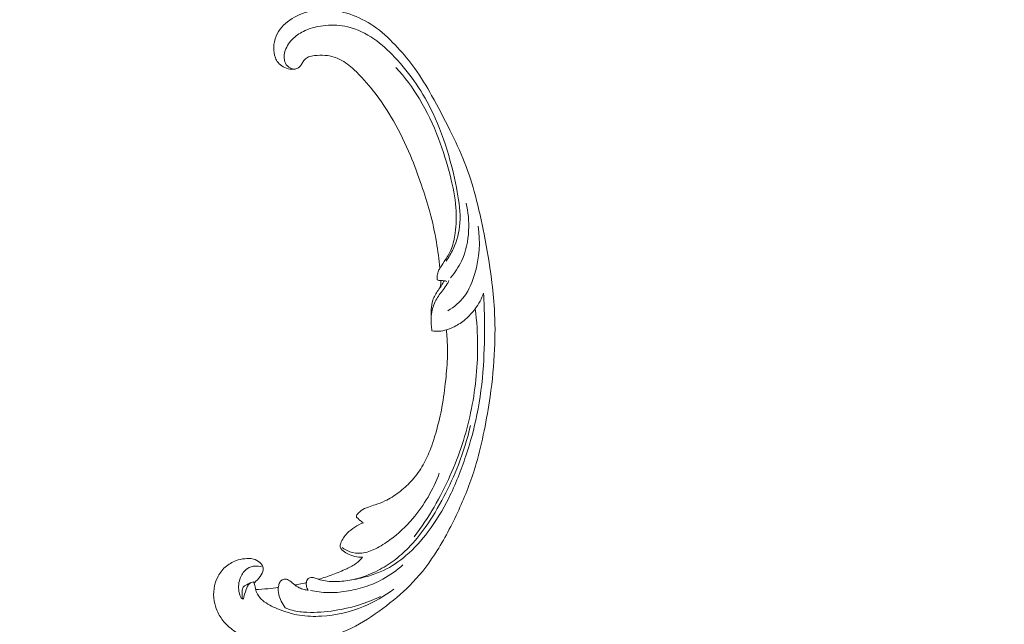
# Model space of a CAD drawing. Units: centimetres. Extents: x 35 to 718, y -760 to 118.
# Drawn here: x 152 to 176, y -396 to -381 of the extents above; entities that cross this region are included whole.
import ezdxf

# ---------------------------------------------------------------- set-up
doc = ezdxf.new("R2010")
doc.units = ezdxf.units.CM
doc.header["$MEASUREMENT"] = 0
doc.layers.add('layer 1', color=7, linetype='Continuous')

msp = doc.modelspace()

# ---------------------------------------------------------------- linework, layer by layer
at = {"layer": 'layer 1', "color": 250, "lineweight": 20}
for points, knots in [([(35.02863, -760.47716), (35.02863, -760.47716), (35.02863, 117.52281), (35.02863, 117.52281), (35.02863, 117.52281), (35.02863, 117.52281), (718.35909, 117.52281), (718.35909, 117.52281), (718.35909, 117.52281), (718.35909, 117.52281), (718.35909, -760.47716), (718.35909, -760.47716), (718.35909, -760.47716), (718.35909, -760.47716), (35.02863, -760.47716), (35.02863, -760.47716)], [0, 0, 0, 0, 0.2, 0.2, 0.2, 0.2, 0.4, 0.4, 0.4, 0.4, 0.6, 0.6, 0.6, 0.6, 1, 1, 1, 1]), ([(126.84619, -64.35904), (126.84619, -64.35904), (126.84619, -464.35906), (126.84619, -464.35906), (126.84619, -464.35906), (126.84619, -464.35906), (626.84627, -464.35906), (626.84627, -464.35906), (626.84627, -464.35906), (626.84627, -464.35906), (626.84627, -64.35904), (626.84627, -64.35904), (626.84627, -64.35904), (626.84627, -64.35904), (126.84619, -64.35904), (126.84619, -64.35904)], [0, 0, 0, 0, 0.2, 0.2, 0.2, 0.2, 0.4, 0.4, 0.4, 0.4, 0.6, 0.6, 0.6, 0.6, 1, 1, 1, 1]), ([(161.94915, -387.39799), (161.92783, -387.18917), (161.89876, -386.9812), (161.86327, -386.77403), (161.86327, -386.77403), (161.82146, -386.52953), (161.77075, -386.28626), (161.70608, -386.04648), (161.70608, -386.04648), (161.64755, -385.82931), (161.57752, -385.61509), (161.50448, -385.40184), (161.50448, -385.40184), (161.42236, -385.16234), (161.33639, -384.92411), (161.23867, -384.69012), (161.23867, -384.69012), (161.11967, -384.40498), (160.98325, -384.12625), (160.8285, -383.85676), (160.8285, -383.85676), (160.68471, -383.60639), (160.52505, -383.36392), (160.34681, -383.1357), (160.34681, -383.1357), (160.20548, -382.95482), (160.05258, -382.78293), (159.88178, -382.62465), (159.88178, -382.62465), (159.77769, -382.52809), (159.66689, -382.43663), (159.53964, -382.37382), (159.53964, -382.37382), (159.49432, -382.35149), (159.447, -382.33277), (159.39841, -382.31812), (159.39841, -382.31812), (159.32918, -382.29737), (159.25733, -382.28478), (159.18534, -382.27891), (159.18534, -382.27891), (159.0996, -382.27182), (159.01363, -382.27406), (158.92714, -382.28278), (158.92714, -382.28278), (158.87809, -382.28781), (158.8289, -382.29493), (158.7847, -382.31428), (158.7847, -382.31428), (158.74726, -382.33076), (158.71356, -382.3561), (158.68609, -382.38606), (158.68609, -382.38606), (158.66458, -382.40953), (158.64707, -382.43586), (158.63172, -382.46354), (158.63172, -382.46354), (158.61762, -382.48914), (158.60539, -382.51595), (158.58688, -382.53865), (158.58688, -382.53865), (158.56556, -382.56486), (158.53578, -382.58571), (158.50324, -382.5979), (158.50324, -382.5979), (158.47584, -382.60814), (158.44631, -382.61221), (158.41694, -382.61308), (158.41694, -382.61308), (158.38857, -382.61396), (158.36022, -382.61193), (158.33227, -382.60722), (158.33227, -382.60722), (158.27647, -382.59781), (158.22232, -382.57803), (158.17278, -382.5502), (158.17278, -382.5502), (158.12608, -382.52399), (158.08341, -382.49059), (158.05028, -382.44999), (158.05028, -382.44999), (158.02265, -382.41604), (158.0017, -382.3772), (157.98616, -382.33674), (157.98616, -382.33674), (157.95603, -382.25824), (157.94628, -382.17375), (157.94835, -382.08977), (157.94835, -382.08977), (157.95061, -381.99494), (157.96789, -381.90077), (158.00386, -381.8141), (158.00386, -381.8141), (158.06808, -381.65954), (158.19152, -381.52895), (158.33363, -381.42869), (158.33363, -381.42869), (158.48381, -381.32279), (158.65478, -381.25079), (158.83389, -381.21249), (158.83389, -381.21249), (158.97261, -381.1828), (159.11612, -381.17335), (159.25827, -381.18166), (159.25827, -381.18166), (159.4626, -381.19365), (159.66407, -381.24224), (159.85543, -381.31487), (159.85543, -381.31487), (160.05742, -381.39149), (160.24818, -381.49494), (160.42015, -381.62095), (160.42015, -381.62095), (160.60681, -381.75775), (160.7714, -381.92128), (160.92776, -382.09094), (160.92776, -382.09094), (161.07622, -382.25198), (161.21724, -382.41843), (161.34412, -382.59438), (161.34412, -382.59438), (161.49332, -382.80138), (161.62286, -383.02149), (161.74787, -383.24342), (161.74787, -383.24342), (161.90246, -383.51802), (162.0501, -383.79538), (162.18995, -384.0767), (162.18995, -384.0767), (162.31673, -384.33172), (162.43711, -384.58996), (162.54049, -384.85446), (162.54049, -384.85446), (162.64308, -385.11706), (162.7289, -385.38575), (162.80182, -385.65734), (162.80182, -385.65734), (162.8837, -385.96252), (162.94938, -386.27123), (163.00964, -386.58086), (163.00964, -386.58086), (163.0797, -386.94087), (163.14247, -387.30218), (163.18964, -387.66539), (163.18964, -387.66539), (163.22067, -387.90467), (163.24494, -388.14491), (163.25882, -388.3855), (163.25882, -388.3855), (163.27739, -388.70539), (163.27757, -389.02596), (163.26362, -389.34598), (163.26362, -389.34598), (163.24706, -389.72778), (163.21028, -390.10854), (163.15609, -390.48667), (163.15609, -390.48667), (163.1164, -390.76298), (163.06751, -391.03797), (163.0122, -391.31184), (163.0122, -391.31184), (162.95867, -391.57686), (162.89923, -391.84082), (162.82337, -392.10034), (162.82337, -392.10034), (162.7187, -392.45919), (162.58279, -392.80935), (162.42991, -393.15199), (162.42991, -393.15199), (162.26962, -393.51152), (162.09052, -393.86282), (161.87948, -394.19731), (161.87948, -394.19731), (161.70919, -394.46739), (161.51799, -394.7264), (161.29735, -394.95871), (161.29735, -394.95871), (161.10279, -395.16362), (160.88538, -395.34768), (160.6594, -395.52205), (160.6594, -395.52205), (160.42404, -395.70382), (160.17937, -395.87511), (159.91528, -396.01295), (159.91528, -396.01295), (159.66934, -396.14133), (159.40659, -396.24069), (159.13553, -396.31518), (159.13553, -396.31518), (158.8843, -396.38422), (158.62606, -396.43196), (158.3664, -396.4409), (158.3664, -396.4409), (158.17339, -396.44758), (157.97963, -396.43284), (157.78678, -396.40633), (157.78678, -396.40633), (157.61751, -396.38304), (157.44897, -396.35057), (157.29155, -396.28845), (157.29155, -396.28845), (157.16904, -396.24005), (157.05334, -396.1737), (156.94876, -396.0943), (156.94876, -396.0943), (156.87546, -396.03848), (156.80759, -395.97632), (156.74848, -395.90689), (156.74848, -395.90689), (156.68128, -395.8279), (156.62527, -395.7396), (156.58388, -395.64556), (156.58388, -395.64556), (156.55085, -395.57047), (156.52707, -395.49177), (156.51355, -395.41139), (156.51355, -395.41139), (156.49668, -395.31213), (156.49539, -395.21036), (156.50992, -395.11106), (156.50992, -395.11106), (156.52322, -395.02007), (156.54978, -394.93116), (156.5898, -394.84786), (156.5898, -394.84786), (156.63547, -394.75261), (156.69864, -394.66474), (156.77831, -394.59318), (156.77831, -394.59318), (156.8543, -394.52483), (156.94534, -394.47144), (157.04254, -394.43684), (157.04254, -394.43684), (157.10873, -394.41339), (157.17769, -394.3985), (157.24848, -394.39075), (157.24848, -394.39075), (157.31774, -394.38313), (157.38864, -394.38244), (157.45597, -394.39956), (157.45597, -394.39956), (157.51379, -394.41432), (157.56895, -394.44227), (157.61336, -394.4818), (157.61336, -394.4818), (157.63918, -394.50489), (157.66134, -394.5319), (157.6753, -394.56292), (157.6753, -394.56292), (157.68863, -394.59247), (157.6945, -394.62572), (157.692, -394.65734), (157.692, -394.65734), (157.68731, -394.71688), (157.65315, -394.77095), (157.61671, -394.82104), (157.61671, -394.82104), (157.57659, -394.87615), (157.53378, -394.92654), (157.48145, -394.96843)], [0, 0, 0, 0, 0.01515152, 0.01515152, 0.01515152, 0.01515152, 0.03030303, 0.03030303, 0.03030303, 0.03030303, 0.04545455, 0.04545455, 0.04545455, 0.04545455, 0.06060606, 0.06060606, 0.06060606, 0.06060606, 0.07575758, 0.07575758, 0.07575758, 0.07575758, 0.09090909, 0.09090909, 0.09090909, 0.09090909, 0.10606061, 0.10606061, 0.10606061, 0.10606061, 0.12121212, 0.12121212, 0.12121212, 0.12121212, 0.13636364, 0.13636364, 0.13636364, 0.13636364, 0.15151515, 0.15151515, 0.15151515, 0.15151515, 0.16666667, 0.16666667, 0.16666667, 0.16666667, 0.18181818, 0.18181818, 0.18181818, 0.18181818, 0.1969697, 0.1969697, 0.1969697, 0.1969697, 0.21212121, 0.21212121, 0.21212121, 0.21212121, 0.22727273, 0.22727273, 0.22727273, 0.22727273, 0.24242424, 0.24242424, 0.24242424, 0.24242424, 0.25757576, 0.25757576, 0.25757576, 0.25757576, 0.27272727, 0.27272727, 0.27272727, 0.27272727, 0.28787879, 0.28787879, 0.28787879, 0.28787879, 0.3030303, 0.3030303, 0.3030303, 0.3030303, 0.31818182, 0.31818182, 0.31818182, 0.31818182, 0.33333333, 0.33333333, 0.33333333, 0.33333333, 0.34848485, 0.34848485, 0.34848485, 0.34848485, 0.36363636, 0.36363636, 0.36363636, 0.36363636, 0.37878788, 0.37878788, 0.37878788, 0.37878788, 0.39393939, 0.39393939, 0.39393939, 0.39393939, 0.40909091, 0.40909091, 0.40909091, 0.40909091, 0.42424242, 0.42424242, 0.42424242, 0.42424242, 0.43939394, 0.43939394, 0.43939394, 0.43939394, 0.45454545, 0.45454545, 0.45454545, 0.45454545, 0.46969697, 0.46969697, 0.46969697, 0.46969697, 0.48484848, 0.48484848, 0.48484848, 0.48484848, 0.5, 0.5, 0.5, 0.5, 0.51515152, 0.51515152, 0.51515152, 0.51515152, 0.53030303, 0.53030303, 0.53030303, 0.53030303, 0.54545455, 0.54545455, 0.54545455, 0.54545455, 0.56060606, 0.56060606, 0.56060606, 0.56060606, 0.57575758, 0.57575758, 0.57575758, 0.57575758, 0.59090909, 0.59090909, 0.59090909, 0.59090909, 0.60606061, 0.60606061, 0.60606061, 0.60606061, 0.62121212, 0.62121212, 0.62121212, 0.62121212, 0.63636364, 0.63636364, 0.63636364, 0.63636364, 0.65151515, 0.65151515, 0.65151515, 0.65151515, 0.66666667, 0.66666667, 0.66666667, 0.66666667, 0.68181818, 0.68181818, 0.68181818, 0.68181818, 0.6969697, 0.6969697, 0.6969697, 0.6969697, 0.71212121, 0.71212121, 0.71212121, 0.71212121, 0.72727273, 0.72727273, 0.72727273, 0.72727273, 0.74242424, 0.74242424, 0.74242424, 0.74242424, 0.75757576, 0.75757576, 0.75757576, 0.75757576, 0.77272727, 0.77272727, 0.77272727, 0.77272727, 0.78787879, 0.78787879, 0.78787879, 0.78787879, 0.8030303, 0.8030303, 0.8030303, 0.8030303, 0.81818182, 0.81818182, 0.81818182, 0.81818182, 0.83333333, 0.83333333, 0.83333333, 0.83333333, 0.84848485, 0.84848485, 0.84848485, 0.84848485, 0.86363636, 0.86363636, 0.86363636, 0.86363636, 0.87878788, 0.87878788, 0.87878788, 0.87878788, 0.89393939, 0.89393939, 0.89393939, 0.89393939, 0.90909091, 0.90909091, 0.90909091, 0.90909091, 0.92424242, 0.92424242, 0.92424242, 0.92424242, 0.93939394, 0.93939394, 0.93939394, 0.93939394, 0.95454545, 0.95454545, 0.95454545, 0.95454545, 0.96969697, 0.96969697, 0.96969697, 0.96969697, 1, 1, 1, 1]), ([(162.09989, -387.22716), (162.16334, -387.13579), (162.21892, -387.03923), (162.26553, -386.93825), (162.26553, -386.93825), (162.35662, -386.74098), (162.41344, -386.52704), (162.42924, -386.31187), (162.42924, -386.31187), (162.4476, -386.06278), (162.41089, -385.81211), (162.36507, -385.56475), (162.36507, -385.56475), (162.31023, -385.26891), (162.24219, -384.97774), (162.15852, -384.68967), (162.15852, -384.68967), (162.05696, -384.33975), (161.93225, -383.99441), (161.77446, -383.6634), (161.77446, -383.6634), (161.65927, -383.42184), (161.52653, -383.18799), (161.3754, -382.96569), (161.3754, -382.96569), (161.2203, -382.73751), (161.04585, -382.52137), (160.85471, -382.31969), (160.85471, -382.31969), (160.70329, -382.15993), (160.5415, -382.00929), (160.35833, -381.88274), (160.35833, -381.88274), (160.16748, -381.75101), (159.9533, -381.64547), (159.72654, -381.59266), (159.72654, -381.59266), (159.55491, -381.55261), (159.37611, -381.54275), (159.19947, -381.55788), (159.19947, -381.55788), (159.0274, -381.57261), (158.85743, -381.61101), (158.70214, -381.68133), (158.70214, -381.68133), (158.59876, -381.72803), (158.50196, -381.78893), (158.4198, -381.86575), (158.4198, -381.86575), (158.33281, -381.94706), (158.26214, -382.04638), (158.22381, -382.15793), (158.22381, -382.15793), (158.19785, -382.23333), (158.18654, -382.31448), (158.20328, -382.3931), (158.20328, -382.3931), (158.21422, -382.44502), (158.23727, -382.49577), (158.27529, -382.53309), (158.27529, -382.53309), (158.31994, -382.57687), (158.38507, -382.602), (158.44767, -382.61085)], [0, 0, 0, 0, 0.05882353, 0.05882353, 0.05882353, 0.05882353, 0.11764706, 0.11764706, 0.11764706, 0.11764706, 0.17647059, 0.17647059, 0.17647059, 0.17647059, 0.23529412, 0.23529412, 0.23529412, 0.23529412, 0.29411765, 0.29411765, 0.29411765, 0.29411765, 0.35294118, 0.35294118, 0.35294118, 0.35294118, 0.41176471, 0.41176471, 0.41176471, 0.41176471, 0.47058824, 0.47058824, 0.47058824, 0.47058824, 0.52941176, 0.52941176, 0.52941176, 0.52941176, 0.58823529, 0.58823529, 0.58823529, 0.58823529, 0.64705882, 0.64705882, 0.64705882, 0.64705882, 0.70588235, 0.70588235, 0.70588235, 0.70588235, 0.76470588, 0.76470588, 0.76470588, 0.76470588, 0.82352941, 0.82352941, 0.82352941, 0.82352941, 0.88235294, 0.88235294, 0.88235294, 0.88235294, 1, 1, 1, 1]), ([(161.87935, -387.68364), (161.87854, -387.65739), (161.87964, -387.63115), (161.88156, -387.6047), (161.88156, -387.6047), (161.88443, -387.56518), (161.88915, -387.52535), (161.90242, -387.48829), (161.90242, -387.48829), (161.91367, -387.45664), (161.93115, -387.42698), (161.94915, -387.39799), (161.94915, -387.39799), (161.99322, -387.32721), (162.04084, -387.25975), (162.08531, -387.18982), (162.08531, -387.18982), (162.13842, -387.10647), (162.1871, -387.0195), (162.22349, -386.92815), (162.22349, -386.92815), (162.27098, -386.80916), (162.29768, -386.68273), (162.3154, -386.55551), (162.3154, -386.55551), (162.34358, -386.35218), (162.34856, -386.14658), (162.33273, -385.94269), (162.33273, -385.94269), (162.31292, -385.68937), (162.26083, -385.4386), (162.19855, -385.19083), (162.19855, -385.19083), (162.12059, -384.88116), (162.02684, -384.57607), (161.91311, -384.27692), (161.91311, -384.27692), (161.78849, -383.94889), (161.64004, -383.62798), (161.45625, -383.32639), (161.45625, -383.32639), (161.2925, -383.05731), (161.10059, -382.80362), (160.88918, -382.5678)], [0, 0, 0, 0, 0.08333333, 0.08333333, 0.08333333, 0.08333333, 0.16666667, 0.16666667, 0.16666667, 0.16666667, 0.25, 0.25, 0.25, 0.25, 0.33333333, 0.33333333, 0.33333333, 0.33333333, 0.41666667, 0.41666667, 0.41666667, 0.41666667, 0.5, 0.5, 0.5, 0.5, 0.58333333, 0.58333333, 0.58333333, 0.58333333, 0.66666667, 0.66666667, 0.66666667, 0.66666667, 0.75, 0.75, 0.75, 0.75, 0.83333333, 0.83333333, 0.83333333, 0.83333333, 1, 1, 1, 1]), ([(162.57749, -385.83309), (162.62925, -386.0478), (162.64945, -386.26948), (162.63888, -386.49096), (162.63888, -386.49096), (162.62684, -386.74478), (162.5742, -386.99822), (162.46587, -387.22758), (162.46587, -387.22758), (162.39763, -387.37214), (162.3072, -387.5072), (162.20279, -387.62944)], [0, 0, 0, 0, 0.25, 0.25, 0.25, 0.25, 0.5, 0.5, 0.5, 0.5, 1, 1, 1, 1]), ([(162.13807, -388.42385), (162.29006, -388.33254), (162.4305, -388.2156), (162.53608, -388.07639), (162.53608, -388.07639), (162.65805, -387.91545), (162.73352, -387.7248), (162.7888, -387.5292), (162.7888, -387.5292), (162.89436, -387.15606), (162.92685, -386.76496), (162.8696, -386.38645)], [0, 0, 0, 0, 0.25, 0.25, 0.25, 0.25, 0.5, 0.5, 0.5, 0.5, 1, 1, 1, 1]), ([(161.73435, -388.62771), (161.73064, -388.55043), (161.73375, -388.4734), (161.73913, -388.39582), (161.73913, -388.39582), (161.74427, -388.31953), (161.75157, -388.24276), (161.77454, -388.17076), (161.77454, -388.17076), (161.80163, -388.08613), (161.85024, -388.008), (161.90335, -387.93461), (161.90335, -387.93461), (161.93208, -387.89503), (161.96198, -387.8568), (161.98756, -387.81566), (161.98756, -387.81566), (162.01022, -387.77924), (162.02939, -387.74062), (162.04652, -387.70136)], [0, 0, 0, 0, 0.16666667, 0.16666667, 0.16666667, 0.16666667, 0.33333333, 0.33333333, 0.33333333, 0.33333333, 0.5, 0.5, 0.5, 0.5, 0.66666667, 0.66666667, 0.66666667, 0.66666667, 1, 1, 1, 1]), ([(161.75564, -388.90585), (161.74723, -388.85733), (161.74139, -388.80838), (161.73788, -388.7593), (161.73788, -388.7593), (161.73166, -388.67198), (161.73253, -388.58424), (161.74429, -388.49721), (161.74429, -388.49721), (161.76, -388.38184), (161.79498, -388.2678), (161.85134, -388.16599), (161.85134, -388.16599), (161.89923, -388.07974), (161.96255, -388.00224), (162.02295, -387.92302), (162.02295, -387.92302), (162.05909, -387.87561), (162.0942, -387.82759), (162.12344, -387.77619), (162.12344, -387.77619), (162.13842, -387.74999), (162.15179, -387.72289), (162.16408, -387.69548)], [0, 0, 0, 0, 0.14285714, 0.14285714, 0.14285714, 0.14285714, 0.28571429, 0.28571429, 0.28571429, 0.28571429, 0.42857143, 0.42857143, 0.42857143, 0.42857143, 0.57142857, 0.57142857, 0.57142857, 0.57142857, 0.71428571, 0.71428571, 0.71428571, 0.71428571, 1, 1, 1, 1]), ([(162.11047, -387.71711), (162.08973, -387.70998), (162.06825, -387.70407), (162.04652, -387.70136), (162.04652, -387.70136), (162.02141, -387.69818), (161.99583, -387.69937), (161.97054, -387.69787), (161.97054, -387.69787), (161.93976, -387.69597), (161.90941, -387.69019), (161.87935, -387.68364)], [0, 0, 0, 0, 0.25, 0.25, 0.25, 0.25, 0.5, 0.5, 0.5, 0.5, 1, 1, 1, 1]), ([(161.95372, -387.86594), (161.95867, -387.83943), (161.96253, -387.81279), (161.9653, -387.78593), (161.9653, -387.78593), (161.96834, -387.75669), (161.97009, -387.7273), (161.97054, -387.69787)], [0, 0, 0, 0, 0.33333333, 0.33333333, 0.33333333, 0.33333333, 1, 1, 1, 1]), ([(158.77767, -395.14875), (158.75971, -395.12291), (158.74593, -395.09382), (158.73798, -395.06386), (158.73798, -395.06386), (158.72945, -395.03192), (158.72746, -394.999), (158.7322, -394.96532), (158.7322, -394.96532), (158.73723, -394.92996), (158.74958, -394.8939), (158.77594, -394.87117), (158.77594, -394.87117), (158.79753, -394.85253), (158.82848, -394.84288), (158.85824, -394.84216), (158.85824, -394.84216), (158.88699, -394.84152), (158.91469, -394.84932), (158.9418, -394.85806), (158.9418, -394.85806), (158.98124, -394.87078), (159.01965, -394.88551), (159.05901, -394.89711), (159.05901, -394.89711), (159.11599, -394.91399), (159.1751, -394.92447), (159.23459, -394.93147), (159.23459, -394.93147), (159.3674, -394.94689), (159.50171, -394.94428), (159.63407, -394.93017), (159.63407, -394.93017), (159.69923, -394.92321), (159.76389, -394.91358), (159.82814, -394.90209), (159.82814, -394.90209), (159.97163, -394.87654), (160.11338, -394.84215), (160.25252, -394.79962), (160.25252, -394.79962), (160.36728, -394.76455), (160.48035, -394.72386), (160.58847, -394.67337), (160.58847, -394.67337), (160.78506, -394.58177), (160.96551, -394.45789), (161.12907, -394.31756), (161.12907, -394.31756), (161.33109, -394.14426), (161.50742, -393.94588), (161.66561, -393.73503), (161.66561, -393.73503), (161.85459, -393.48342), (162.01784, -393.21427), (162.15799, -392.93471), (162.15799, -392.93471), (162.32283, -392.60587), (162.45563, -392.26281), (162.57122, -391.91443), (162.57122, -391.91443), (162.67849, -391.59118), (162.77107, -391.26338), (162.83934, -390.93068), (162.83934, -390.93068), (162.91929, -390.54162), (162.96608, -390.14586), (162.99295, -389.74921), (162.99295, -389.74921), (163.01744, -389.3867), (163.02531, -389.02346), (163.0212, -388.66029), (163.0212, -388.66029), (163.01863, -388.44107), (163.01173, -388.22198), (162.99988, -388.00304)], [0, 0, 0, 0, 0.05, 0.05, 0.05, 0.05, 0.1, 0.1, 0.1, 0.1, 0.15, 0.15, 0.15, 0.15, 0.2, 0.2, 0.2, 0.2, 0.25, 0.25, 0.25, 0.25, 0.3, 0.3, 0.3, 0.3, 0.35, 0.35, 0.35, 0.35, 0.4, 0.4, 0.4, 0.4, 0.45, 0.45, 0.45, 0.45, 0.5, 0.5, 0.5, 0.5, 0.55, 0.55, 0.55, 0.55, 0.6, 0.6, 0.6, 0.6, 0.65, 0.65, 0.65, 0.65, 0.7, 0.7, 0.7, 0.7, 0.75, 0.75, 0.75, 0.75, 0.8, 0.8, 0.8, 0.8, 0.85, 0.85, 0.85, 0.85, 0.9, 0.9, 0.9, 0.9, 1, 1, 1, 1]), ([(162.99988, -388.00304), (162.95073, -388.13422), (162.88345, -388.26008), (162.7996, -388.37393), (162.7996, -388.37393), (162.72984, -388.46862), (162.64863, -388.555), (162.55819, -388.63201), (162.55819, -388.63201), (162.47753, -388.70074), (162.38954, -388.76202), (162.29401, -388.80877), (162.29401, -388.80877), (162.23305, -388.83864), (162.16913, -388.86254), (162.10355, -388.88234), (162.10355, -388.88234), (162.04849, -388.89887), (161.99225, -388.91246), (161.93488, -388.91717), (161.93488, -388.91717), (161.87528, -388.92203), (161.81432, -388.91738), (161.75564, -388.90585)], [0, 0, 0, 0, 0.14285714, 0.14285714, 0.14285714, 0.14285714, 0.28571429, 0.28571429, 0.28571429, 0.28571429, 0.42857143, 0.42857143, 0.42857143, 0.42857143, 0.57142857, 0.57142857, 0.57142857, 0.57142857, 0.71428571, 0.71428571, 0.71428571, 0.71428571, 1, 1, 1, 1]), ([(162.7996, -388.37393), (162.83534, -388.675), (162.85368, -388.97797), (162.85397, -389.28115), (162.85397, -389.28115), (162.85445, -389.81686), (162.79895, -390.35291), (162.68741, -390.87721), (162.68741, -390.87721), (162.5775, -391.39395), (162.41322, -391.89933), (162.19755, -392.38361), (162.19755, -392.38361), (161.96494, -392.90636), (161.67247, -393.40457), (161.33082, -393.86624)], [0, 0, 0, 0, 0.2, 0.2, 0.2, 0.2, 0.4, 0.4, 0.4, 0.4, 0.6, 0.6, 0.6, 0.6, 1, 1, 1, 1]), ([(160.10679, -393.52571), (160.08628, -393.51468), (160.06653, -393.50223), (160.04783, -393.48848), (160.04783, -393.48848), (160.02476, -393.47154), (160.00334, -393.45236), (159.98363, -393.43227), (159.98363, -393.43227), (159.97534, -393.4236), (159.96725, -393.41486), (159.95835, -393.40622), (159.95835, -393.40622), (159.95235, -393.40043), (159.94594, -393.39469), (159.94231, -393.38754), (159.94231, -393.38754), (159.93838, -393.37946), (159.93795, -393.36965), (159.93956, -393.36058), (159.93956, -393.36058), (159.94296, -393.34083), (159.95562, -393.32463), (159.96879, -393.30928), (159.96879, -393.30928), (159.99337, -393.28092), (160.02012, -393.25561), (160.04996, -393.23417), (160.04996, -393.23417), (160.10266, -393.19625), (160.16499, -393.17036), (160.22755, -393.14791), (160.22755, -393.14791), (160.28246, -393.12814), (160.33757, -393.11111), (160.39244, -393.09264), (160.39244, -393.09264), (160.47063, -393.0662), (160.54843, -393.03689), (160.62279, -393.00147), (160.62279, -393.00147), (160.74112, -392.94506), (160.85102, -392.87313), (160.95501, -392.79451), (160.95501, -392.79451), (161.06067, -392.71457), (161.16034, -392.62772), (161.25004, -392.53192), (161.25004, -392.53192), (161.35034, -392.42492), (161.4384, -392.3067), (161.51353, -392.18172), (161.51353, -392.18172), (161.58842, -392.05711), (161.65048, -391.92565), (161.70411, -391.79124), (161.70411, -391.79124), (161.76669, -391.63428), (161.81763, -391.47331), (161.86301, -391.31082), (161.86301, -391.31082), (161.91554, -391.12286), (161.96064, -390.93298), (161.99575, -390.74148), (161.99575, -390.74148), (162.03538, -390.52553), (162.06229, -390.30737), (162.0862, -390.08887), (162.0862, -390.08887), (162.10761, -389.89213), (162.12663, -389.69513), (162.12973, -389.49747), (162.12973, -389.49747), (162.13173, -389.36146), (162.1263, -389.22523), (162.11824, -389.08922), (162.11824, -389.08922), (162.11421, -389.02025), (162.10949, -388.95121), (162.10355, -388.88234)], [0, 0, 0, 0, 0.04761905, 0.04761905, 0.04761905, 0.04761905, 0.0952381, 0.0952381, 0.0952381, 0.0952381, 0.14285714, 0.14285714, 0.14285714, 0.14285714, 0.19047619, 0.19047619, 0.19047619, 0.19047619, 0.23809524, 0.23809524, 0.23809524, 0.23809524, 0.28571429, 0.28571429, 0.28571429, 0.28571429, 0.33333333, 0.33333333, 0.33333333, 0.33333333, 0.38095238, 0.38095238, 0.38095238, 0.38095238, 0.42857143, 0.42857143, 0.42857143, 0.42857143, 0.47619048, 0.47619048, 0.47619048, 0.47619048, 0.52380952, 0.52380952, 0.52380952, 0.52380952, 0.57142857, 0.57142857, 0.57142857, 0.57142857, 0.61904762, 0.61904762, 0.61904762, 0.61904762, 0.66666667, 0.66666667, 0.66666667, 0.66666667, 0.71428571, 0.71428571, 0.71428571, 0.71428571, 0.76190476, 0.76190476, 0.76190476, 0.76190476, 0.80952381, 0.80952381, 0.80952381, 0.80952381, 0.85714286, 0.85714286, 0.85714286, 0.85714286, 0.9047619, 0.9047619, 0.9047619, 0.9047619, 1, 1, 1, 1]), ([(159.82208, -394.90322), (159.95691, -394.87229), (160.08942, -394.83144), (160.21756, -394.78095), (160.21756, -394.78095), (160.2971, -394.74963), (160.37493, -394.71459), (160.45094, -394.67603), (160.45094, -394.67603), (160.58845, -394.60636), (160.71999, -394.52525), (160.84273, -394.43362), (160.84273, -394.43362), (160.96624, -394.34147), (161.08089, -394.23847), (161.18802, -394.12881), (161.18802, -394.12881), (161.33587, -393.97768), (161.46935, -393.81369), (161.59126, -393.64247), (161.59126, -393.64247), (161.76047, -393.40487), (161.9077, -393.15316), (162.04201, -392.89549), (162.04201, -392.89549), (162.17181, -392.64668), (162.28966, -392.39221), (162.39131, -392.13152), (162.39131, -392.13152), (162.51155, -391.82279), (162.60894, -391.50519), (162.68445, -391.18345)], [0, 0, 0, 0, 0.11111111, 0.11111111, 0.11111111, 0.11111111, 0.22222222, 0.22222222, 0.22222222, 0.22222222, 0.33333333, 0.33333333, 0.33333333, 0.33333333, 0.44444444, 0.44444444, 0.44444444, 0.44444444, 0.55555556, 0.55555556, 0.55555556, 0.55555556, 0.66666667, 0.66666667, 0.66666667, 0.66666667, 0.77777778, 0.77777778, 0.77777778, 0.77777778, 1, 1, 1, 1]), ([(159.59249, -394.11986), (159.64732, -394.16256), (159.70912, -394.19778), (159.77557, -394.22185), (159.77557, -394.22185), (159.86746, -394.25518), (159.96816, -394.26705), (160.06502, -394.25736), (160.06502, -394.25736), (160.1814, -394.24581), (160.29226, -394.20327), (160.39675, -394.15197), (160.39675, -394.15197), (160.52073, -394.09096), (160.6359, -394.0177), (160.74536, -393.93697), (160.74536, -393.93697), (160.94694, -393.78857), (161.12923, -393.6154), (161.29134, -393.42551), (161.29134, -393.42551), (161.56803, -393.10142), (161.78571, -392.72884), (161.93265, -392.33543)], [0, 0, 0, 0, 0.14285714, 0.14285714, 0.14285714, 0.14285714, 0.28571429, 0.28571429, 0.28571429, 0.28571429, 0.42857143, 0.42857143, 0.42857143, 0.42857143, 0.57142857, 0.57142857, 0.57142857, 0.57142857, 0.71428571, 0.71428571, 0.71428571, 0.71428571, 1, 1, 1, 1]), ([(160.08021, -394.35634), (160.01944, -394.35543), (159.95857, -394.34818), (159.89914, -394.33425), (159.89914, -394.33425), (159.83638, -394.31955), (159.77525, -394.29738), (159.7183, -394.26832), (159.7183, -394.26832), (159.67079, -394.24404), (159.62622, -394.21495), (159.58852, -394.17566), (159.58852, -394.17566), (159.57138, -394.15786), (159.55557, -394.138), (159.54905, -394.11605), (159.54905, -394.11605), (159.5398, -394.08514), (159.54849, -394.05029), (159.56017, -394.01757), (159.56017, -394.01757), (159.59324, -393.92435), (159.64935, -393.84837), (159.71609, -393.78001), (159.71609, -393.78001), (159.82401, -393.66963), (159.95966, -393.57952), (160.10679, -393.52571)], [0, 0, 0, 0, 0.125, 0.125, 0.125, 0.125, 0.25, 0.25, 0.25, 0.25, 0.375, 0.375, 0.375, 0.375, 0.5, 0.5, 0.5, 0.5, 0.625, 0.625, 0.625, 0.625, 0.75, 0.75, 0.75, 0.75, 1, 1, 1, 1]), ([(159.02693, -394.88702), (159.14197, -394.85208), (159.25575, -394.81318), (159.36815, -394.77131), (159.36815, -394.77131), (159.48119, -394.72911), (159.59287, -394.68373), (159.70272, -394.63303), (159.70272, -394.63303), (159.78555, -394.59472), (159.8675, -394.5534), (159.93862, -394.4982), (159.93862, -394.4982), (159.99167, -394.45709), (160.03882, -394.40839), (160.08021, -394.35634)], [0, 0, 0, 0, 0.2, 0.2, 0.2, 0.2, 0.4, 0.4, 0.4, 0.4, 0.6, 0.6, 0.6, 0.6, 1, 1, 1, 1]), ([(157.1732, -395.35573), (157.14322, -395.30029), (157.12088, -395.24046), (157.10919, -395.1789), (157.10919, -395.1789), (157.08805, -395.06739), (157.10157, -394.94997), (157.14591, -394.8431), (157.14591, -394.8431), (157.18092, -394.75874), (157.23513, -394.68084), (157.31114, -394.63051), (157.31114, -394.63051), (157.36619, -394.59406), (157.43262, -394.57204), (157.49985, -394.56732), (157.49985, -394.56732), (157.55217, -394.56366), (157.60484, -394.57051), (157.6545, -394.58537)], [0, 0, 0, 0, 0.16666667, 0.16666667, 0.16666667, 0.16666667, 0.33333333, 0.33333333, 0.33333333, 0.33333333, 0.5, 0.5, 0.5, 0.5, 0.66666667, 0.66666667, 0.66666667, 0.66666667, 1, 1, 1, 1]), ([(161.05794, -394.53807), (160.91226, -394.67052), (160.74961, -394.78721), (160.57465, -394.88242), (160.57465, -394.88242), (160.43652, -394.95765), (160.29084, -395.01938), (160.14055, -395.06812), (160.14055, -395.06812), (159.99434, -395.1155), (159.84396, -395.15054), (159.69129, -395.17457), (159.69129, -395.17457), (159.54496, -395.19758), (159.39663, -395.21052), (159.24834, -395.20676), (159.24834, -395.20676), (159.10718, -395.20318), (158.96599, -395.18441), (158.82835, -395.15356)], [0, 0, 0, 0, 0.16666667, 0.16666667, 0.16666667, 0.16666667, 0.33333333, 0.33333333, 0.33333333, 0.33333333, 0.5, 0.5, 0.5, 0.5, 0.66666667, 0.66666667, 0.66666667, 0.66666667, 1, 1, 1, 1]), ([(158.22328, -395.57094), (158.18568, -395.52169), (158.15374, -395.46855), (158.12649, -395.41301), (158.12649, -395.41301), (158.10062, -395.36044), (158.07892, -395.30572), (158.0671, -395.24897), (158.0671, -395.24897), (158.0546, -395.18842), (158.05341, -395.12561), (158.06148, -395.06372), (158.06148, -395.06372), (158.06628, -395.02763), (158.07418, -394.99178), (158.09182, -394.95973), (158.09182, -394.95973), (158.10494, -394.93573), (158.12336, -394.91393), (158.1471, -394.89945), (158.1471, -394.89945), (158.16133, -394.89087), (158.1775, -394.88481), (158.19396, -394.88241), (158.19396, -394.88241), (158.23089, -394.87695), (158.26987, -394.88922), (158.3035, -394.90713), (158.3035, -394.90713), (158.34787, -394.93077), (158.38297, -394.96444), (158.42042, -394.99606), (158.42042, -394.99606), (158.46365, -395.03264), (158.5101, -395.06657), (158.56129, -395.09126), (158.56129, -395.09126), (158.59834, -395.10915), (158.63795, -395.12219), (158.67822, -395.13189), (158.67822, -395.13189), (158.71104, -395.13985), (158.74422, -395.14554), (158.77767, -395.14875)], [0, 0, 0, 0, 0.08333333, 0.08333333, 0.08333333, 0.08333333, 0.16666667, 0.16666667, 0.16666667, 0.16666667, 0.25, 0.25, 0.25, 0.25, 0.33333333, 0.33333333, 0.33333333, 0.33333333, 0.41666667, 0.41666667, 0.41666667, 0.41666667, 0.5, 0.5, 0.5, 0.5, 0.58333333, 0.58333333, 0.58333333, 0.58333333, 0.66666667, 0.66666667, 0.66666667, 0.66666667, 0.75, 0.75, 0.75, 0.75, 0.83333333, 0.83333333, 0.83333333, 0.83333333, 1, 1, 1, 1]), ([(157.38017, -394.9726), (157.34453, -394.98736), (157.31233, -395.00643), (157.2776, -395.02562), (157.2776, -395.02562), (157.25359, -395.03896), (157.22836, -395.05236), (157.21308, -395.0722), (157.21308, -395.0722), (157.1909, -395.10073), (157.18928, -395.1426), (157.18698, -395.18149), (157.18698, -395.18149), (157.18502, -395.21638), (157.18244, -395.2488), (157.18419, -395.28199), (157.18419, -395.28199), (157.18555, -395.3087), (157.18969, -395.33582), (157.19541, -395.36232)], [0, 0, 0, 0, 0.16666667, 0.16666667, 0.16666667, 0.16666667, 0.33333333, 0.33333333, 0.33333333, 0.33333333, 0.5, 0.5, 0.5, 0.5, 0.66666667, 0.66666667, 0.66666667, 0.66666667, 1, 1, 1, 1]), ([(157.21748, -395.36466), (157.23027, -395.28468), (157.25848, -395.21084), (157.2867, -395.13147), (157.2867, -395.13147), (157.30601, -395.07706), (157.32531, -395.02004), (157.36886, -394.98563), (157.36886, -394.98563), (157.39513, -394.9647), (157.43033, -394.9521), (157.46447, -394.94552)], [0, 0, 0, 0, 0.25, 0.25, 0.25, 0.25, 0.5, 0.5, 0.5, 0.5, 1, 1, 1, 1]), ([(157.46447, -394.94552), (157.47231, -394.97456), (157.48059, -395.00335), (157.4876, -395.0327), (157.4876, -395.0327), (157.49962, -395.08313), (157.50778, -395.13475), (157.52596, -395.18314), (157.52596, -395.18314), (157.55575, -395.26291), (157.61289, -395.33384), (157.67896, -395.39217), (157.67896, -395.39217), (157.78298, -395.48399), (157.90938, -395.54449), (158.03869, -395.59696), (158.03869, -395.59696), (158.21025, -395.66668), (158.38701, -395.7222), (158.56846, -395.75177), (158.56846, -395.75177), (158.74132, -395.77978), (158.9184, -395.78432), (159.09425, -395.77363), (159.09425, -395.77363), (159.44341, -395.75247), (159.78751, -395.67159), (160.10837, -395.53994), (160.10837, -395.53994), (160.36873, -395.43308), (160.61368, -395.29281), (160.8356, -395.12605)], [0, 0, 0, 0, 0.11111111, 0.11111111, 0.11111111, 0.11111111, 0.22222222, 0.22222222, 0.22222222, 0.22222222, 0.33333333, 0.33333333, 0.33333333, 0.33333333, 0.44444444, 0.44444444, 0.44444444, 0.44444444, 0.55555556, 0.55555556, 0.55555556, 0.55555556, 0.66666667, 0.66666667, 0.66666667, 0.66666667, 0.77777778, 0.77777778, 0.77777778, 0.77777778, 1, 1, 1, 1]), ([(158.05978, -395.07812), (157.97395, -395.09185), (157.88766, -395.10331), (157.80103, -395.11242), (157.80103, -395.11242), (157.70451, -395.12265), (157.60772, -395.12993), (157.51074, -395.13437)], [0, 0, 0, 0, 0.33333333, 0.33333333, 0.33333333, 0.33333333, 1, 1, 1, 1]), ([(158.7322, -394.96532), (158.67372, -394.98097), (158.61473, -394.99486), (158.55536, -395.00679), (158.55536, -395.00679), (158.52233, -395.01339), (158.48927, -395.01938), (158.45606, -395.02486)], [0, 0, 0, 0, 0.33333333, 0.33333333, 0.33333333, 0.33333333, 1, 1, 1, 1]), ([(160.51477, -395.29916), (160.34413, -395.38176), (160.16668, -395.45233), (159.98447, -395.5086), (159.98447, -395.5086), (159.77048, -395.57473), (159.54985, -395.6209), (159.3268, -395.65081), (159.3268, -395.65081), (159.10711, -395.68028), (158.88507, -395.6938), (158.66265, -395.67629), (158.66265, -395.67629), (158.54076, -395.6667), (158.41881, -395.64775), (158.30516, -395.60557), (158.30516, -395.60557), (158.27733, -395.59524), (158.25005, -395.58356), (158.22328, -395.57094)], [0, 0, 0, 0, 0.16666667, 0.16666667, 0.16666667, 0.16666667, 0.33333333, 0.33333333, 0.33333333, 0.33333333, 0.5, 0.5, 0.5, 0.5, 0.66666667, 0.66666667, 0.66666667, 0.66666667, 1, 1, 1, 1])]:
    msp.add_open_spline(points, degree=3, knots=knots, dxfattribs=at)

doc.saveas('drawing.dxf')
